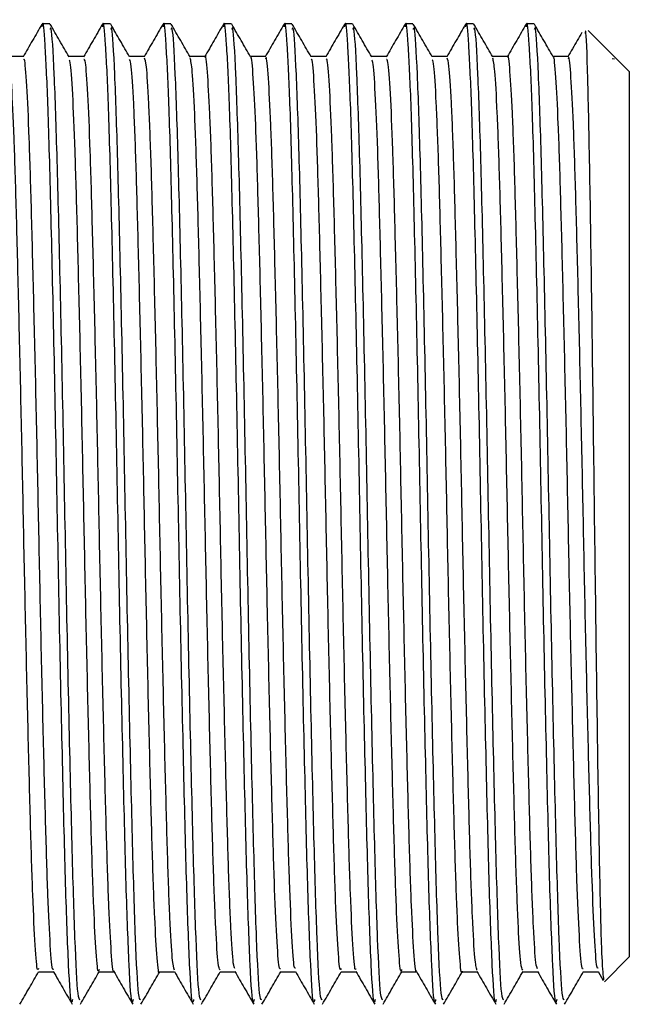
# Model space of a CAD drawing. Units: millimetres. Extents: x 3 to 4997, y 5 to 4995.
# Drawn here: x 1144 to 1157, y 2135 to 2155 of the extents above; entities that cross this region are included whole.
import ezdxf

# ---------------------------------------------------------------- set-up
doc = ezdxf.new("R2010")
doc.units = ezdxf.units.MM

msp = doc.modelspace()

# ---------------------------------------------------------------- linework, layer by layer
at = {"color": 7, "linetype": 'Continuous', "lineweight": 25}
for p, q in [((1144.552, 2155.221), (1144.393, 2155.221)), ((1145.822, 2155.221), (1145.663, 2155.221)), ((1147.092, 2155.221), (1146.933, 2155.221)), ((1148.362, 2155.221), (1148.203, 2155.221)), ((1149.632, 2155.221), (1149.473, 2155.221)), ((1150.902, 2155.221), (1150.743, 2155.221)), ((1152.172, 2155.221), (1152.013, 2155.221)), ((1153.442, 2155.221), (1153.283, 2155.221)), ((1154.712, 2155.221), (1154.553, 2155.221)), ((1156.393, 2154.538), (1155.847, 2155.085)), ((1156.421, 2154.51), (1156.393, 2154.538)), ((1156.352, 2154.497), (1156.398, 2154.487)), ((1156.398, 2154.487), (1156.398, 2154.487)), ((1156.711, 2154.221), (1156.421, 2154.51)), ((1156.711, 2154.221), (1156.711, 2135.621)), ((1156.19, 2135.1), (1156.711, 2135.621)), ((1155.744, 2135.308), (1156.058, 2135.308)), ((1156.055, 2135.314), (1156.163, 2135.127))]:
    msp.add_line(p, q, dxfattribs=at)
for points, knots in [([(1144.387, 2155.215), (1144.321, 2155.1), (1144.188, 2154.871), (1144.056, 2154.642), (1143.989, 2154.527)], [0, 0, 0, 0, 0.5000075, 1, 1, 1, 1]), ([(1145.028, 2134.724), (1145.022, 2134.695), (1144.995, 2134.574), (1144.946, 2135.353), (1144.883, 2137.01), (1144.823, 2139.481), (1144.757, 2142.437), (1144.698, 2145.643), (1144.635, 2148.777), (1144.571, 2151.539), (1144.513, 2153.645), (1144.452, 2154.861), (1144.411, 2155.345), (1144.39, 2155.182), (1144.386, 2155.159)], [0, 0, 0, 0, 0.030568, 0.128184, 0.225584, 0.321668, 0.419765, 0.515856, 0.613246, 0.71087, 0.806799, 0.896637, 0.985241, 1, 1, 1, 1]), ([(1144.956, 2154.526), (1144.89, 2154.641), (1144.758, 2154.869), (1144.625, 2155.099), (1144.559, 2155.214)], [0, 0, 0, 0, 0.498972, 1, 1, 1, 1]), ([(1145.657, 2155.215), (1145.591, 2155.1), (1145.458, 2154.871), (1145.326, 2154.642), (1145.26, 2154.527)], [0, 0, 0, 0, 0.500007, 1, 1, 1, 1]), ([(1146.298, 2134.724), (1146.292, 2134.695), (1146.265, 2134.574), (1146.216, 2135.353), (1146.153, 2137.01), (1146.093, 2139.481), (1146.027, 2142.437), (1145.968, 2145.643), (1145.905, 2148.777), (1145.841, 2151.539), (1145.783, 2153.645), (1145.722, 2154.86), (1145.681, 2155.345), (1145.66, 2155.183), (1145.657, 2155.16)], [0, 0, 0, 0, 0.030574, 0.128211, 0.22563, 0.321734, 0.41985, 0.515961, 0.613371, 0.711015, 0.806963, 0.89682, 0.985442, 1, 1, 1, 1]), ([(1146.226, 2154.526), (1146.16, 2154.641), (1146.028, 2154.87), (1145.895, 2155.099), (1145.829, 2155.214)], [0, 0, 0, 0, 0.4990885, 1, 1, 1, 1]), ([(1146.927, 2155.215), (1146.861, 2155.101), (1146.728, 2154.871), (1146.596, 2154.642), (1146.53, 2154.528)], [0, 0, 0, 0, 0.500007, 1, 1, 1, 1]), ([(1147.568, 2134.724), (1147.562, 2134.695), (1147.535, 2134.574), (1147.486, 2135.353), (1147.423, 2137.01), (1147.363, 2139.481), (1147.297, 2142.437), (1147.238, 2145.643), (1147.175, 2148.777), (1147.111, 2151.539), (1147.053, 2153.645), (1146.992, 2154.86), (1146.951, 2155.345), (1146.93, 2155.183), (1146.927, 2155.16)], [0, 0, 0, 0, 0.03058, 0.128235, 0.225674, 0.321796, 0.419932, 0.516061, 0.61349, 0.711153, 0.80712, 0.896994, 0.985634, 1, 1, 1, 1]), ([(1147.496, 2154.526), (1147.43, 2154.641), (1147.298, 2154.87), (1147.165, 2155.099), (1147.099, 2155.214)], [0, 0, 0, 0, 0.499204, 1, 1, 1, 1]), ([(1148.197, 2155.215), (1148.131, 2155.101), (1147.998, 2154.871), (1147.866, 2154.642), (1147.8, 2154.527)], [0, 0, 0, 0, 0.500007, 1, 1, 1, 1]), ([(1148.838, 2134.724), (1148.832, 2134.695), (1148.805, 2134.574), (1148.756, 2135.353), (1148.693, 2137.01), (1148.633, 2139.481), (1148.567, 2142.437), (1148.508, 2145.643), (1148.445, 2148.777), (1148.381, 2151.539), (1148.323, 2153.645), (1148.262, 2154.86), (1148.221, 2155.345), (1148.2, 2155.183), (1148.197, 2155.16)], [0, 0, 0, 0, 0.030579, 0.128229, 0.225662, 0.321779, 0.41991, 0.516034, 0.613458, 0.711116, 0.807078, 0.896947, 0.985583, 1, 1, 1, 1]), ([(1148.766, 2154.526), (1148.7, 2154.641), (1148.568, 2154.87), (1148.435, 2155.099), (1148.369, 2155.214)], [0, 0, 0, 0, 0.49932, 1, 1, 1, 1]), ([(1149.467, 2155.215), (1149.401, 2155.101), (1149.268, 2154.871), (1149.136, 2154.642), (1149.07, 2154.527)], [0, 0, 0, 0, 0.500008, 1, 1, 1, 1]), ([(1150.108, 2134.724), (1150.102, 2134.695), (1150.075, 2134.574), (1150.026, 2135.353), (1149.963, 2137.01), (1149.903, 2139.481), (1149.837, 2142.437), (1149.778, 2145.643), (1149.715, 2148.777), (1149.651, 2151.539), (1149.593, 2153.645), (1149.532, 2154.86), (1149.491, 2155.345), (1149.47, 2155.183), (1149.467, 2155.16)], [0, 0, 0, 0, 0.030579, 0.128229, 0.225662, 0.321779, 0.419909, 0.516033, 0.613457, 0.711115, 0.807077, 0.896945, 0.985581, 1, 1, 1, 1]), ([(1150.036, 2154.526), (1149.97, 2154.641), (1149.838, 2154.87), (1149.705, 2155.099), (1149.639, 2155.214)], [0, 0, 0, 0, 0.499434, 1, 1, 1, 1]), ([(1150.737, 2155.215), (1150.671, 2155.101), (1150.538, 2154.871), (1150.406, 2154.642), (1150.34, 2154.527)], [0, 0, 0, 0, 0.500008, 1, 1, 1, 1]), ([(1151.378, 2134.724), (1151.372, 2134.695), (1151.345, 2134.574), (1151.296, 2135.353), (1151.233, 2137.01), (1151.173, 2139.481), (1151.107, 2142.437), (1151.048, 2145.643), (1150.985, 2148.777), (1150.921, 2151.539), (1150.863, 2153.645), (1150.802, 2154.86), (1150.761, 2155.345), (1150.74, 2155.183), (1150.737, 2155.16)], [0, 0, 0, 0, 0.03058, 0.128234, 0.225672, 0.321793, 0.419928, 0.516056, 0.613485, 0.711147, 0.807113, 0.896986, 0.985625, 1, 1, 1, 1]), ([(1151.306, 2154.526), (1151.24, 2154.641), (1151.108, 2154.87), (1150.975, 2155.099), (1150.909, 2155.214)], [0, 0, 0, 0, 0.499548, 1, 1, 1, 1]), ([(1152.007, 2155.215), (1151.941, 2155.101), (1151.808, 2154.871), (1151.676, 2154.642), (1151.61, 2154.528)], [0, 0, 0, 0, 0.500008, 1, 1, 1, 1]), ([(1152.648, 2134.724), (1152.642, 2134.695), (1152.615, 2134.574), (1152.566, 2135.353), (1152.503, 2137.01), (1152.443, 2139.481), (1152.377, 2142.437), (1152.318, 2145.643), (1152.255, 2148.777), (1152.191, 2151.539), (1152.133, 2153.645), (1152.072, 2154.86), (1152.031, 2155.345), (1152.01, 2155.183), (1152.007, 2155.161)], [0, 0, 0, 0, 0.030582, 0.128243, 0.225687, 0.321815, 0.419957, 0.516092, 0.613527, 0.711195, 0.807168, 0.897047, 0.985692, 1, 1, 1, 1]), ([(1152.576, 2154.526), (1152.51, 2154.641), (1152.378, 2154.87), (1152.245, 2155.099), (1152.179, 2155.214)], [0, 0, 0, 0, 0.499661, 1, 1, 1, 1]), ([(1153.277, 2155.215), (1153.211, 2155.101), (1153.078, 2154.872), (1152.946, 2154.642), (1152.88, 2154.528)], [0, 0, 0, 0, 0.5000078, 1, 1, 1, 1]), ([(1153.918, 2134.724), (1153.912, 2134.695), (1153.885, 2134.574), (1153.836, 2135.353), (1153.773, 2137.01), (1153.713, 2139.481), (1153.647, 2142.437), (1153.588, 2145.643), (1153.525, 2148.777), (1153.461, 2151.539), (1153.403, 2153.645), (1153.342, 2154.86), (1153.301, 2155.345), (1153.28, 2155.183), (1153.277, 2155.161)], [0, 0, 0, 0, 0.030584, 0.128251, 0.225701, 0.321834, 0.419982, 0.516122, 0.613563, 0.711238, 0.807216, 0.897101, 0.985751, 1, 1, 1, 1]), ([(1153.846, 2154.526), (1153.78, 2154.641), (1153.648, 2154.87), (1153.515, 2155.099), (1153.449, 2155.214)], [0, 0, 0, 0, 0.499774, 1, 1, 1, 1]), ([(1154.547, 2155.215), (1154.481, 2155.101), (1154.348, 2154.872), (1154.216, 2154.642), (1154.15, 2154.528)], [0, 0, 0, 0, 0.500008, 1, 1, 1, 1]), ([(1155.188, 2134.724), (1155.182, 2134.695), (1155.155, 2134.574), (1155.106, 2135.353), (1155.043, 2137.01), (1154.983, 2139.481), (1154.917, 2142.437), (1154.858, 2145.643), (1154.795, 2148.777), (1154.731, 2151.539), (1154.673, 2153.645), (1154.612, 2154.86), (1154.571, 2155.345), (1154.55, 2155.183), (1154.547, 2155.161)], [0, 0, 0, 0, 0.030584, 0.128253, 0.225704, 0.321839, 0.419988, 0.51613, 0.613572, 0.711248, 0.807228, 0.897113, 0.985765, 1, 1, 1, 1]), ([(1155.116, 2154.526), (1155.05, 2154.641), (1154.918, 2154.87), (1154.785, 2155.099), (1154.719, 2155.214)], [0, 0, 0, 0, 0.499885, 1, 1, 1, 1]), ([(1145.187, 2134.719), (1145.173, 2134.726), (1145.138, 2134.746), (1145.079, 2135.894), (1145.019, 2137.891), (1144.956, 2140.582), (1144.892, 2143.671), (1144.833, 2146.887), (1144.768, 2149.903), (1144.707, 2152.471), (1144.645, 2154.278), (1144.591, 2155.2), (1144.562, 2155.126), (1144.552, 2155.102)], [0, 0, 0, 0, 0.069039, 0.168191, 0.265467, 0.363743, 0.462552, 0.559457, 0.658557, 0.756103, 0.85408, 0.953044, 1, 1, 1, 1]), ([(1146.457, 2134.719), (1146.443, 2134.726), (1146.408, 2134.746), (1146.349, 2135.894), (1146.289, 2137.891), (1146.226, 2140.582), (1146.162, 2143.671), (1146.103, 2146.887), (1146.038, 2149.903), (1145.977, 2152.471), (1145.915, 2154.278), (1145.861, 2155.2), (1145.832, 2155.126), (1145.822, 2155.102)], [0, 0, 0, 0, 0.069039, 0.168191, 0.265467, 0.363743, 0.462552, 0.559457, 0.658557, 0.756103, 0.85408, 0.953044, 1, 1, 1, 1]), ([(1147.727, 2134.719), (1147.713, 2134.726), (1147.678, 2134.746), (1147.619, 2135.894), (1147.559, 2137.891), (1147.496, 2140.582), (1147.432, 2143.671), (1147.373, 2146.887), (1147.308, 2149.903), (1147.247, 2152.471), (1147.185, 2154.278), (1147.131, 2155.2), (1147.102, 2155.126), (1147.092, 2155.102)], [0, 0, 0, 0, 0.069039, 0.168191, 0.265467, 0.363743, 0.462552, 0.559457, 0.658557, 0.756103, 0.85408, 0.953044, 1, 1, 1, 1]), ([(1148.997, 2134.719), (1148.983, 2134.726), (1148.948, 2134.746), (1148.889, 2135.894), (1148.829, 2137.891), (1148.766, 2140.582), (1148.702, 2143.671), (1148.643, 2146.887), (1148.578, 2149.903), (1148.517, 2152.471), (1148.455, 2154.278), (1148.401, 2155.2), (1148.372, 2155.126), (1148.362, 2155.102)], [0, 0, 0, 0, 0.069039, 0.168191, 0.265467, 0.363743, 0.462552, 0.559457, 0.658557, 0.756103, 0.85408, 0.953044, 1, 1, 1, 1]), ([(1150.267, 2134.719), (1150.253, 2134.726), (1150.218, 2134.746), (1150.159, 2135.894), (1150.099, 2137.891), (1150.036, 2140.582), (1149.972, 2143.671), (1149.913, 2146.887), (1149.848, 2149.903), (1149.787, 2152.471), (1149.725, 2154.278), (1149.671, 2155.2), (1149.642, 2155.126), (1149.632, 2155.102)], [0, 0, 0, 0, 0.069039, 0.168191, 0.265467, 0.363743, 0.462552, 0.559457, 0.658557, 0.756103, 0.85408, 0.953044, 1, 1, 1, 1]), ([(1151.537, 2134.719), (1151.523, 2134.726), (1151.488, 2134.746), (1151.429, 2135.894), (1151.369, 2137.891), (1151.306, 2140.582), (1151.242, 2143.671), (1151.183, 2146.887), (1151.118, 2149.903), (1151.057, 2152.471), (1150.995, 2154.278), (1150.941, 2155.2), (1150.912, 2155.126), (1150.902, 2155.102)], [0, 0, 0, 0, 0.069039, 0.168191, 0.265467, 0.363743, 0.462552, 0.559457, 0.658557, 0.756103, 0.85408, 0.953044, 1, 1, 1, 1]), ([(1152.807, 2134.719), (1152.793, 2134.726), (1152.758, 2134.746), (1152.699, 2135.894), (1152.639, 2137.891), (1152.576, 2140.582), (1152.512, 2143.671), (1152.453, 2146.887), (1152.388, 2149.903), (1152.327, 2152.471), (1152.265, 2154.278), (1152.211, 2155.2), (1152.182, 2155.126), (1152.172, 2155.102)], [0, 0, 0, 0, 0.069039, 0.168191, 0.265467, 0.363743, 0.462552, 0.559457, 0.658557, 0.756103, 0.85408, 0.953044, 1, 1, 1, 1]), ([(1154.077, 2134.719), (1154.063, 2134.726), (1154.028, 2134.746), (1153.969, 2135.894), (1153.909, 2137.891), (1153.846, 2140.582), (1153.782, 2143.671), (1153.723, 2146.887), (1153.658, 2149.903), (1153.597, 2152.471), (1153.535, 2154.278), (1153.481, 2155.2), (1153.452, 2155.126), (1153.442, 2155.102)], [0, 0, 0, 0, 0.069039, 0.168191, 0.265467, 0.363743, 0.462552, 0.559457, 0.658557, 0.756103, 0.85408, 0.953044, 1, 1, 1, 1]), ([(1155.347, 2134.719), (1155.333, 2134.726), (1155.298, 2134.746), (1155.239, 2135.894), (1155.179, 2137.891), (1155.116, 2140.582), (1155.052, 2143.671), (1154.993, 2146.887), (1154.928, 2149.903), (1154.867, 2152.471), (1154.805, 2154.278), (1154.751, 2155.2), (1154.722, 2155.126), (1154.712, 2155.102)], [0, 0, 0, 0, 0.069039, 0.168191, 0.265467, 0.363743, 0.462552, 0.559457, 0.658557, 0.756103, 0.85408, 0.953044, 1, 1, 1, 1]), ([(1155.717, 2155.042), (1155.684, 2154.985), (1155.585, 2154.814), (1155.486, 2154.642), (1155.42, 2154.528)], [0, 0, 0, 0, 0.331163, 1, 1, 1, 1]), ([(1156.18, 2135.137), (1156.167, 2135.232), (1156.139, 2135.432), (1156.097, 2137.068), (1156.054, 2139.546), (1156.011, 2142.672), (1155.968, 2146.071), (1155.926, 2149.368), (1155.883, 2152.214), (1155.84, 2154.194), (1155.806, 2155.166), (1155.787, 2155.05), (1155.782, 2155.019)], [0, 0, 0, 0, 0.097287, 0.203699, 0.310574, 0.417911, 0.52571, 0.633971, 0.742694, 0.851879, 0.961526, 1, 1, 1, 1]), ([(1148.434, 2135.375), (1148.424, 2135.394), (1148.397, 2135.444), (1148.351, 2136.169), (1148.301, 2137.42), (1148.255, 2139.13), (1148.204, 2141.178), (1148.153, 2143.451), (1148.107, 2145.805), (1148.057, 2148.11), (1148.006, 2150.229), (1147.958, 2152.026), (1147.91, 2153.425), (1147.858, 2154.26), (1147.825, 2154.612), (1147.808, 2154.521), (1147.806, 2154.515)], [0, 0, 0, 0, 0.052688, 0.131925, 0.210657, 0.287924, 0.366947, 0.446, 0.523281, 0.601971, 0.681225, 0.758782, 0.837024, 0.916358, 0.99443, 1, 1, 1, 1]), ([(1149.394, 2135.372), (1149.384, 2135.368), (1149.358, 2135.358), (1149.314, 2135.98), (1149.263, 2137.133), (1149.217, 2138.764), (1149.167, 2140.753), (1149.115, 2142.993), (1149.068, 2145.342), (1149.019, 2147.667), (1148.968, 2149.835), (1148.92, 2151.703), (1148.872, 2153.189), (1148.821, 2154.132), (1148.786, 2154.561), (1148.768, 2154.505), (1148.766, 2154.499)], [0, 0, 0, 0, 0.049007, 0.1281144, 0.207182, 0.2844952, 0.363285, 0.4425692, 0.5201249, 0.5984811, 0.6778614, 0.7559118, 0.83373, 0.913085, 0.9916352, 1, 1, 1, 1]), ([(1154.784, 2135.372), (1154.773, 2135.394), (1154.746, 2135.449), (1154.7, 2136.187), (1154.65, 2137.447), (1154.604, 2139.164), (1154.553, 2141.217), (1154.502, 2143.492), (1154.456, 2145.846), (1154.406, 2148.149), (1154.355, 2150.264), (1154.308, 2152.055), (1154.259, 2153.445), (1154.207, 2154.27), (1154.174, 2154.615), (1154.157, 2154.524), (1154.156, 2154.519)], [0, 0, 0, 0, 0.054366, 0.133592, 0.212271, 0.289524, 0.368545, 0.447553, 0.5248, 0.603498, 0.682716, 0.760219, 0.838478, 0.917786, 0.995791, 1, 1, 1, 1]), ([(1155.744, 2135.371), (1155.734, 2135.368), (1155.708, 2135.362), (1155.663, 2135.996), (1155.612, 2137.159), (1155.566, 2138.797), (1155.516, 2140.791), (1155.464, 2143.035), (1155.418, 2145.384), (1155.368, 2147.707), (1155.317, 2149.872), (1155.269, 2151.733), (1155.221, 2153.212), (1155.17, 2154.144), (1155.135, 2154.566), (1155.118, 2154.508), (1155.116, 2154.503)], [0, 0, 0, 0, 0.050453, 0.12957, 0.208604, 0.285899, 0.364707, 0.443968, 0.521484, 0.599868, 0.679235, 0.75723, 0.83508, 0.914431, 0.992935, 1, 1, 1, 1]), ([(1143.997, 2154.533), (1143.944, 2154.533), (1143.839, 2154.533), (1143.734, 2154.533), (1143.682, 2154.533)], [0, 0, 0, 0, 0.503435, 1, 1, 1, 1]), ([(1144.314, 2135.376), (1144.308, 2135.359), (1144.285, 2135.302), (1144.245, 2135.803), (1144.194, 2136.839), (1144.147, 2138.382), (1144.098, 2140.3), (1144.046, 2142.5), (1143.998, 2144.837), (1143.95, 2147.178), (1143.899, 2149.392), (1143.85, 2151.334), (1143.803, 2152.909), (1143.752, 2153.976), (1143.713, 2154.503), (1143.692, 2154.473), (1143.687, 2154.466)], [0, 0, 0, 0, 0.032683, 0.111452, 0.190688, 0.268187, 0.346528, 0.425866, 0.50385, 0.581655, 0.660975, 0.739463, 0.816861, 0.89604, 0.97492, 1, 1, 1, 1]), ([(1144.625, 2135.368), (1144.621, 2135.359), (1144.6, 2135.317), (1144.562, 2135.809), (1144.511, 2136.837), (1144.464, 2138.382), (1144.415, 2140.3), (1144.364, 2142.5), (1144.316, 2144.837), (1144.268, 2147.178), (1144.216, 2149.392), (1144.167, 2151.334), (1144.12, 2152.907), (1144.069, 2153.982), (1144.027, 2154.521), (1144.004, 2154.478), (1143.997, 2154.464)], [0, 0, 0, 0, 0.020877, 0.099607, 0.178806, 0.256267, 0.33457, 0.41387, 0.491816, 0.569584, 0.648865, 0.727316, 0.804677, 0.883818, 0.96266, 1, 1, 1, 1]), ([(1145.267, 2154.533), (1145.214, 2154.533), (1145.109, 2154.533), (1145.004, 2154.533), (1144.952, 2154.533)], [0, 0, 0, 0, 0.503593, 1, 1, 1, 1]), ([(1145.584, 2135.356), (1145.581, 2135.341), (1145.561, 2135.258), (1145.525, 2135.665), (1145.473, 2136.588), (1145.425, 2138.048), (1145.378, 2139.898), (1145.326, 2142.054), (1145.277, 2144.374), (1145.23, 2146.724), (1145.179, 2148.974), (1145.129, 2150.979), (1145.082, 2152.633), (1145.032, 2153.808), (1144.989, 2154.443), (1144.965, 2154.454), (1144.957, 2154.457)], [0, 0, 0, 0, 0.017397, 0.095794, 0.175121, 0.253026, 0.330897, 0.41022, 0.488645, 0.566075, 0.645274, 0.724105, 0.801355, 0.880309, 0.959429, 1, 1, 1, 1]), ([(1145.895, 2135.332), (1145.894, 2135.328), (1145.876, 2135.266), (1145.842, 2135.674), (1145.791, 2136.586), (1145.743, 2138.049), (1145.695, 2139.898), (1145.644, 2142.054), (1145.594, 2144.374), (1145.548, 2146.724), (1145.497, 2148.974), (1145.446, 2150.979), (1145.4, 2152.632), (1145.349, 2153.813), (1145.304, 2154.467), (1145.277, 2154.471), (1145.267, 2154.473)], [0, 0, 0, 0, 0.005512, 0.083914, 0.163245, 0.241155, 0.319031, 0.398359, 0.476788, 0.554223, 0.633426, 0.712261, 0.789516, 0.868474, 0.947599, 1, 1, 1, 1]), ([(1146.537, 2154.533), (1146.484, 2154.533), (1146.379, 2154.533), (1146.274, 2154.533), (1146.222, 2154.533)], [0, 0, 0, 0, 0.503753, 1, 1, 1, 1]), ([(1146.854, 2135.316), (1146.854, 2135.313), (1146.837, 2135.219), (1146.805, 2135.553), (1146.753, 2136.355), (1146.704, 2137.73), (1146.657, 2139.507), (1146.606, 2141.612), (1146.556, 2143.911), (1146.51, 2146.266), (1146.459, 2148.546), (1146.408, 2150.61), (1146.362, 2152.34), (1146.312, 2153.618), (1146.265, 2154.378), (1146.238, 2154.443), (1146.227, 2154.471)], [0, 0, 0, 0, 0.0022833, 0.0802201, 0.1595422, 0.2378978, 0.3153622, 0.3945751, 0.4733517, 0.5506021, 0.6295855, 0.7086668, 0.7859651, 0.864601, 0.9438678, 1, 1, 1, 1]), ([(1147.165, 2135.343), (1147.151, 2135.397), (1147.12, 2135.512), (1147.071, 2136.375), (1147.022, 2137.725), (1146.975, 2139.508), (1146.924, 2141.612), (1146.874, 2143.911), (1146.827, 2146.266), (1146.777, 2148.546), (1146.726, 2150.61), (1146.679, 2152.339), (1146.63, 2153.621), (1146.58, 2154.408), (1146.551, 2154.473), (1146.537, 2154.503)], [0, 0, 0, 0, 0.068642, 0.147949, 0.226291, 0.303741, 0.382939, 0.461701, 0.538938, 0.617907, 0.696973, 0.774257, 0.852879, 0.932131, 1, 1, 1, 1]), ([(1147.807, 2154.533), (1147.754, 2154.533), (1147.649, 2154.533), (1147.544, 2154.533), (1147.492, 2154.533)], [0, 0, 0, 0, 0.503915, 1, 1, 1, 1]), ([(1148.124, 2135.347), (1148.111, 2135.368), (1148.082, 2135.415), (1148.034, 2136.166), (1147.984, 2137.421), (1147.937, 2139.13), (1147.886, 2141.178), (1147.836, 2143.451), (1147.789, 2145.804), (1147.739, 2148.11), (1147.688, 2150.228), (1147.641, 2152.031), (1147.592, 2153.406), (1147.542, 2154.305), (1147.511, 2154.441), (1147.496, 2154.506)], [0, 0, 0, 0, 0.064419, 0.143668, 0.222412, 0.29969, 0.378725, 0.457789, 0.535081, 0.613784, 0.693049, 0.770617, 0.848872, 0.928217, 1, 1, 1, 1]), ([(1149.077, 2154.533), (1149.024, 2154.533), (1148.919, 2154.533), (1148.814, 2154.533), (1148.762, 2154.533)], [0, 0, 0, 0, 0.50408, 1, 1, 1, 1]), ([(1149.704, 2135.384), (1149.697, 2135.383), (1149.673, 2135.38), (1149.631, 2135.985), (1149.581, 2137.132), (1149.534, 2138.764), (1149.484, 2140.753), (1149.433, 2142.993), (1149.386, 2145.342), (1149.337, 2147.667), (1149.286, 2149.835), (1149.237, 2151.704), (1149.19, 2153.187), (1149.138, 2154.141), (1149.101, 2154.571), (1149.081, 2154.495), (1149.076, 2154.479)], [0, 0, 0, 0, 0.036951, 0.116035, 0.19508, 0.272371, 0.351138, 0.430399, 0.507933, 0.586266, 0.665623, 0.743651, 0.821447, 0.900779, 0.979307, 1, 1, 1, 1]), ([(1150.347, 2154.533), (1150.294, 2154.533), (1150.189, 2154.533), (1150.084, 2154.533), (1150.032, 2154.533)], [0, 0, 0, 0, 0.504245, 1, 1, 1, 1]), ([(1150.664, 2135.376), (1150.657, 2135.36), (1150.635, 2135.307), (1150.594, 2135.817), (1150.543, 2136.863), (1150.496, 2138.413), (1150.447, 2140.338), (1150.395, 2142.541), (1150.347, 2144.879), (1150.299, 2147.219), (1150.248, 2149.43), (1150.199, 2151.365), (1150.152, 2152.933), (1150.101, 2153.99), (1150.062, 2154.508), (1150.041, 2154.475), (1150.036, 2154.467)], [0, 0, 0, 0, 0.033853, 0.112663, 0.191899, 0.269382, 0.347774, 0.427122, 0.505073, 0.582934, 0.662272, 0.740738, 0.818171, 0.897378, 0.976244, 1, 1, 1, 1]), ([(1150.974, 2135.37), (1150.97, 2135.362), (1150.95, 2135.323), (1150.911, 2135.823), (1150.86, 2136.861), (1150.813, 2138.414), (1150.764, 2140.337), (1150.713, 2142.541), (1150.665, 2144.879), (1150.617, 2147.219), (1150.566, 2149.429), (1150.516, 2151.366), (1150.469, 2152.931), (1150.418, 2153.997), (1150.377, 2154.525), (1150.354, 2154.479), (1150.347, 2154.465)], [0, 0, 0, 0, 0.021485, 0.100308, 0.179556, 0.257051, 0.335455, 0.414815, 0.492778, 0.570651, 0.650002, 0.728479, 0.805924, 0.885143, 0.964022, 1, 1, 1, 1]), ([(1151.617, 2154.533), (1151.564, 2154.533), (1151.459, 2154.533), (1151.354, 2154.533), (1151.302, 2154.533)], [0, 0, 0, 0, 0.504412, 1, 1, 1, 1]), ([(1151.934, 2135.359), (1151.931, 2135.343), (1151.911, 2135.262), (1151.874, 2135.677), (1151.823, 2136.61), (1151.775, 2138.078), (1151.727, 2139.934), (1151.675, 2142.094), (1151.626, 2144.416), (1151.579, 2146.765), (1151.528, 2149.012), (1151.478, 2151.012), (1151.432, 2152.659), (1151.381, 2153.825), (1151.338, 2154.449), (1151.314, 2154.455), (1151.307, 2154.457)], [0, 0, 0, 0, 0.0185513, 0.0969984, 0.1763337, 0.2542067, 0.3321366, 0.4114779, 0.4898786, 0.5673475, 0.6465736, 0.7253897, 0.8026575, 0.8816482, 0.9607632, 1, 1, 1, 1]), ([(1152.244, 2135.335), (1152.243, 2135.331), (1152.226, 2135.271), (1152.191, 2135.686), (1152.14, 2136.608), (1152.092, 2138.078), (1152.044, 2139.934), (1151.993, 2142.094), (1151.944, 2144.416), (1151.897, 2146.766), (1151.846, 2149.012), (1151.795, 2151.012), (1151.749, 2152.657), (1151.699, 2153.829), (1151.653, 2154.473), (1151.627, 2154.472), (1151.617, 2154.471)], [0, 0, 0, 0, 0.006258, 0.084729, 0.164088, 0.241984, 0.319938, 0.399303, 0.477727, 0.555219, 0.634469, 0.713308, 0.790599, 0.869613, 0.948752, 1, 1, 1, 1]), ([(1152.887, 2154.533), (1152.834, 2154.533), (1152.729, 2154.533), (1152.624, 2154.533), (1152.572, 2154.533)], [0, 0, 0, 0, 0.504581, 1, 1, 1, 1]), ([(1153.204, 2135.319), (1153.203, 2135.316), (1153.187, 2135.223), (1153.154, 2135.562), (1153.103, 2136.376), (1153.054, 2137.758), (1153.007, 2139.542), (1152.955, 2141.652), (1152.905, 2143.953), (1152.859, 2146.308), (1152.808, 2148.585), (1152.757, 2150.644), (1152.711, 2152.367), (1152.661, 2153.636), (1152.615, 2154.384), (1152.588, 2154.444), (1152.577, 2154.469)], [0, 0, 0, 0, 0.003275, 0.08128, 0.16063, 0.238972, 0.316489, 0.395739, 0.474511, 0.551793, 0.630824, 0.70991, 0.787219, 0.865911, 0.945192, 1, 1, 1, 1]), ([(1153.515, 2135.34), (1153.5, 2135.398), (1153.47, 2135.52), (1153.42, 2136.395), (1153.371, 2137.753), (1153.324, 2139.543), (1153.273, 2141.652), (1153.223, 2143.953), (1153.176, 2146.308), (1153.126, 2148.585), (1153.075, 2150.644), (1153.029, 2152.367), (1152.979, 2153.639), (1152.93, 2154.414), (1152.9, 2154.473), (1152.887, 2154.5)], [0, 0, 0, 0, 0.069793, 0.149107, 0.227412, 0.304893, 0.384107, 0.462843, 0.540089, 0.619083, 0.698133, 0.775406, 0.854062, 0.933306, 1, 1, 1, 1]), ([(1154.157, 2154.533), (1154.104, 2154.533), (1153.999, 2154.533), (1153.894, 2154.533), (1153.842, 2154.533)], [0, 0, 0, 0, 0.50475, 1, 1, 1, 1]), ([(1154.474, 2135.344), (1154.461, 2135.368), (1154.431, 2135.42), (1154.383, 2136.184), (1154.333, 2137.448), (1154.286, 2139.163), (1154.236, 2141.217), (1154.185, 2143.492), (1154.138, 2145.846), (1154.088, 2148.15), (1154.037, 2150.263), (1153.99, 2152.06), (1153.941, 2153.426), (1153.891, 2154.312), (1153.861, 2154.441), (1153.846, 2154.502)], [0, 0, 0, 0, 0.065907, 0.145154, 0.223854, 0.301128, 0.380171, 0.4592, 0.536468, 0.615187, 0.694426, 0.771949, 0.850229, 0.929559, 1, 1, 1, 1]), ([(1155.427, 2154.533), (1155.374, 2154.533), (1155.269, 2154.533), (1155.164, 2154.533), (1155.112, 2154.533)], [0, 0, 0, 0, 0.504919, 1, 1, 1, 1]), ([(1156.055, 2135.383), (1156.047, 2135.383), (1156.023, 2135.385), (1155.98, 2136), (1155.93, 2137.157), (1155.883, 2138.797), (1155.833, 2140.791), (1155.782, 2143.035), (1155.735, 2145.384), (1155.686, 2147.707), (1155.635, 2149.871), (1155.586, 2151.734), (1155.539, 2153.209), (1155.487, 2154.153), (1155.45, 2154.575), (1155.43, 2154.497), (1155.426, 2154.481)], [0, 0, 0, 0, 0.0389928, 0.1180442, 0.1970136, 0.2742445, 0.3529879, 0.4321831, 0.5096356, 0.5879548, 0.6672557, 0.7451868, 0.8229725, 0.9022577, 0.9806969, 1, 1, 1, 1]), ([(1143.923, 2134.626), (1143.99, 2134.741), (1144.121, 2134.968), (1144.252, 2135.196), (1144.317, 2135.308)], [0, 0, 0, 0, 0.505497, 1, 1, 1, 1]), ([(1144.314, 2135.308), (1144.367, 2135.308), (1144.472, 2135.308), (1144.576, 2135.308), (1144.628, 2135.308)], [0, 0, 0, 0, 0.5070387, 1, 1, 1, 1]), ([(1144.625, 2135.314), (1144.691, 2135.199), (1144.823, 2134.97), (1144.956, 2134.741), (1145.022, 2134.626)], [0, 0, 0, 0, 0.499992, 1, 1, 1, 1]), ([(1145.193, 2134.626), (1145.26, 2134.741), (1145.391, 2134.968), (1145.522, 2135.196), (1145.587, 2135.308)], [0, 0, 0, 0, 0.505346, 1, 1, 1, 1]), ([(1145.584, 2135.308), (1145.637, 2135.308), (1145.742, 2135.308), (1145.846, 2135.308), (1145.898, 2135.308)], [0, 0, 0, 0, 0.506879, 1, 1, 1, 1]), ([(1145.895, 2135.314), (1145.961, 2135.199), (1146.093, 2134.97), (1146.226, 2134.741), (1146.292, 2134.626)], [0, 0, 0, 0, 0.499992, 1, 1, 1, 1]), ([(1146.463, 2134.626), (1146.53, 2134.741), (1146.661, 2134.968), (1146.792, 2135.196), (1146.857, 2135.308)], [0, 0, 0, 0, 0.505195, 1, 1, 1, 1]), ([(1146.854, 2135.308), (1146.907, 2135.308), (1147.012, 2135.308), (1147.116, 2135.308), (1147.168, 2135.308)], [0, 0, 0, 0, 0.506717, 1, 1, 1, 1]), ([(1147.165, 2135.314), (1147.231, 2135.199), (1147.363, 2134.97), (1147.496, 2134.741), (1147.562, 2134.626)], [0, 0, 0, 0, 0.499993, 1, 1, 1, 1]), ([(1147.733, 2134.626), (1147.8, 2134.741), (1147.931, 2134.968), (1148.062, 2135.196), (1148.127, 2135.308)], [0, 0, 0, 0, 0.505045, 1, 1, 1, 1]), ([(1148.124, 2135.308), (1148.177, 2135.308), (1148.282, 2135.308), (1148.386, 2135.308), (1148.438, 2135.308)], [0, 0, 0, 0, 0.5065467, 1, 1, 1, 1]), ([(1148.434, 2135.314), (1148.501, 2135.2), (1148.633, 2134.971), (1148.766, 2134.741), (1148.832, 2134.627)], [0, 0, 0, 0, 0.499993, 1, 1, 1, 1]), ([(1149.003, 2134.626), (1149.07, 2134.741), (1149.201, 2134.968), (1149.332, 2135.196), (1149.397, 2135.308)], [0, 0, 0, 0, 0.504896, 1, 1, 1, 1]), ([(1149.394, 2135.308), (1149.447, 2135.308), (1149.552, 2135.308), (1149.656, 2135.308), (1149.708, 2135.308)], [0, 0, 0, 0, 0.506372, 1, 1, 1, 1]), ([(1149.704, 2135.315), (1149.771, 2135.2), (1149.903, 2134.971), (1150.035, 2134.741), (1150.102, 2134.627)], [0, 0, 0, 0, 0.499993, 1, 1, 1, 1]), ([(1150.273, 2134.626), (1150.339, 2134.741), (1150.471, 2134.968), (1150.602, 2135.196), (1150.667, 2135.308)], [0, 0, 0, 0, 0.504747, 1, 1, 1, 1]), ([(1150.664, 2135.308), (1150.717, 2135.308), (1150.822, 2135.308), (1150.926, 2135.308), (1150.978, 2135.308)], [0, 0, 0, 0, 0.506204, 1, 1, 1, 1]), ([(1150.974, 2135.315), (1151.041, 2135.2), (1151.173, 2134.971), (1151.305, 2134.742), (1151.372, 2134.627)], [0, 0, 0, 0, 0.499992, 1, 1, 1, 1]), ([(1151.543, 2134.626), (1151.609, 2134.741), (1151.741, 2134.968), (1151.872, 2135.195), (1151.937, 2135.308)], [0, 0, 0, 0, 0.504598, 1, 1, 1, 1]), ([(1151.934, 2135.308), (1151.987, 2135.308), (1152.092, 2135.308), (1152.196, 2135.308), (1152.248, 2135.308)], [0, 0, 0, 0, 0.506041, 1, 1, 1, 1]), ([(1152.244, 2135.315), (1152.311, 2135.2), (1152.443, 2134.971), (1152.575, 2134.741), (1152.642, 2134.627)], [0, 0, 0, 0, 0.4999924, 1, 1, 1, 1]), ([(1152.813, 2134.626), (1152.879, 2134.741), (1153.011, 2134.968), (1153.142, 2135.195), (1153.207, 2135.308)], [0, 0, 0, 0, 0.5044509, 1, 1, 1, 1]), ([(1153.204, 2135.308), (1153.257, 2135.308), (1153.362, 2135.308), (1153.466, 2135.308), (1153.518, 2135.308)], [0, 0, 0, 0, 0.505878, 1, 1, 1, 1]), ([(1153.514, 2135.314), (1153.581, 2135.2), (1153.713, 2134.97), (1153.846, 2134.741), (1153.912, 2134.627)], [0, 0, 0, 0, 0.4999925, 1, 1, 1, 1]), ([(1154.083, 2134.626), (1154.149, 2134.741), (1154.282, 2134.97), (1154.414, 2135.199), (1154.481, 2135.314)], [0, 0, 0, 0, 0.500153, 1, 1, 1, 1]), ([(1154.474, 2135.308), (1154.527, 2135.308), (1154.632, 2135.308), (1154.736, 2135.308), (1154.788, 2135.308)], [0, 0, 0, 0, 0.505712, 1, 1, 1, 1]), ([(1154.785, 2135.314), (1154.851, 2135.2), (1154.983, 2134.97), (1155.116, 2134.741), (1155.182, 2134.626)], [0, 0, 0, 0, 0.499993, 1, 1, 1, 1]), ([(1155.353, 2134.626), (1155.419, 2134.741), (1155.552, 2134.97), (1155.684, 2135.199), (1155.751, 2135.314)], [0, 0, 0, 0, 0.5000084, 1, 1, 1, 1])]:
    msp.add_open_spline(points, degree=3, knots=knots, dxfattribs=at)

doc.saveas('drawing.dxf')
